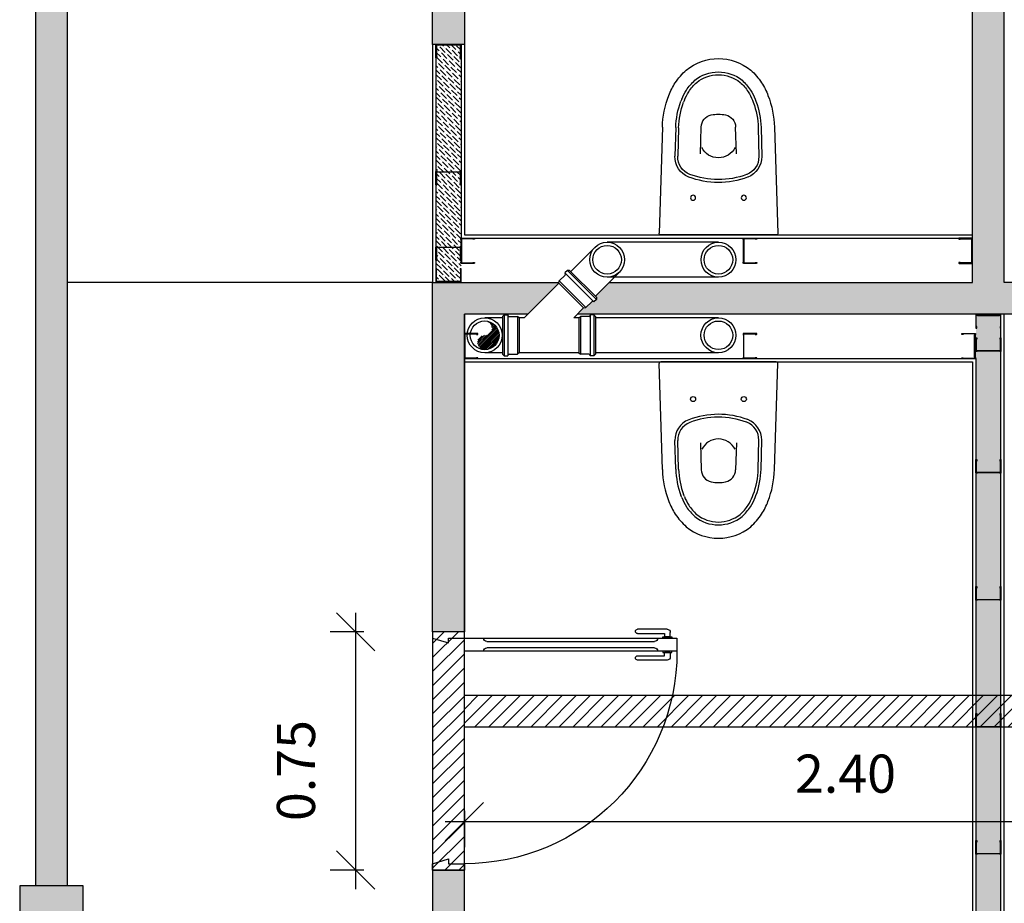
# Model space of a CAD drawing. Extents: x -77 to 146, y -177 to -59.
# Drawn here: x 91 to 94, y -116 to -113 of the extents above; entities that cross this region are included whole.
import ezdxf

# ---------------------------------------------------------------- set-up
doc = ezdxf.new("R2010")
doc.units = 0
doc.header["$MEASUREMENT"] = 0
doc.linetypes.add('CONTINUA', pattern=[0])
doc.layers.get('0').update_dxf_attribs({"linetype": 'CONTINUOUS'})
doc.layers.get('DEFPOINTS').update_dxf_attribs({"linetype": 'CONTINUOUS'})
for name, color, linetype in [('0-ESTRUCTURA', 5, 'CONTINUOUS'), ('0-MUROS', 3, 'CONTINUOUS'), ('0-SANITARIOS', 1, 'CONTINUOUS'), ('CARPINTERIA', 1, 'CONTINUOUS'), ('COTAS', 1, 'CONTINUOUS'), ('Lana de vidrio', 8, 'CONTINUOUS'), ('MUROS', 5, 'CONTINUOUS'), ('Relleno Muros', 9, 'CONTINUOUS')]:
    doc.layers.add(name, color=color, linetype=linetype)
doc.layers.add('Demolición', color=7, linetype='CONTINUOUS', true_color=0xffff05)
doc.styles.add('Arial', font='arial.ttf')
doc.dimstyles.new('ESCALA50', dxfattribs={"dimtxt": 0.12, "dimasz": 0.12, "dimexe": 0.08, "dimexo": 0.06, "dimgap": 0.09, "dimtad": 1, "dimzin": 0, "dimdsep": 46, "dimtxsty": 'Arial', "dimblk1": 'OBLIQUE', "dimblk2": 'OBLIQUE', "dimsah": 1, "dimcen": 0.09, "dimdle": 0.06, "dimclrd": 256, "dimclre": 256, "dimadec": 0, "dimazin": 0, "dimtfac": 0.833333, "dimtix": 1, "dimtofl": 0, "dimtmove": 2, "dimatfit": 3, "dimfxl": 0.08, "dimfxlon": 1, "dimtolj": 1, "dimtzin": 0, "dimarcsym": 0})

# ---------------------------------------------------------------- blocks, each defined once
blk = doc.blocks.new('puerta075')
for p, q in [((96.6608, -4.8278), (96.6202, -4.8278)), ((96.6202, -4.8278), (96.6202, -4.8887)), ((96.6608, -4.8887), (96.6608, -4.8278)), ((96.5919, -4.859), (96.5919, -4.9517)), ((96.6162, -4.8489), (96.602, -4.8489)), ((96.6162, -4.8728), (96.6162, -4.8437)), ((96.6162, -4.8437), (96.6202, -4.8437)), ((96.6162, -4.8489), (96.6162, -4.8676)), ((96.6202, -4.8437), (96.6202, -4.8728)), ((96.6648, -4.8437), (96.6608, -4.8437)), ((96.6608, -4.8437), (96.6608, -4.8728)), ((96.6648, -4.8728), (96.6648, -4.8437)), ((96.6648, -4.8489), (96.679, -4.8489)), ((96.6648, -4.8489), (96.6648, -4.8676)), ((96.6891, -4.859), (96.6891, -4.9517)), ((96.6054, -4.9517), (96.6054, -4.8676)), ((96.6054, -4.8676), (96.6162, -4.8676)), ((96.6202, -4.8728), (96.6162, -4.8728)), ((96.6202, -4.8887), (96.6202, -4.8887)), ((96.6202, -4.8887), (96.6202, -5.4365)), ((96.6608, -4.8728), (96.6648, -4.8728)), ((96.6608, -5.4365), (96.6608, -4.8887)), ((96.6608, -4.8887), (96.6608, -4.8887)), ((96.6756, -4.8676), (96.6648, -4.8676)), ((96.6756, -4.9517), (96.6756, -4.8676)), ((96.6304, -4.8988), (96.6304, -5.4263)), ((96.6506, -5.4263), (96.6506, -4.8988)), ((96.6202, -5.4365), (96.6202, -5.4973)), ((96.6202, -5.4365), (96.6202, -5.4365)), ((96.6608, -5.4365), (96.6608, -5.4365)), ((96.6608, -5.4973), (96.6608, -5.4365)), ((96.6202, -5.4973), (96.6608, -5.4973))]:
    blk.add_line(p, q)
for points in [[(95.9308, -5.5973), (95.9507, -5.5973), (95.9657, -5.5473), (95.9657, -5.5473), (95.9507, -5.5473), (95.9507, -5.4973), (95.9308, -5.4973)], [(96.6808, -5.5973), (96.6608, -5.5973), (96.6458, -5.5473), (96.6458, -5.5473), (96.6608, -5.5473), (96.6608, -5.4973), (96.6808, -5.4973)]]:
    blk.add_lwpolyline(points)
for centre, radius, start, end in [((96.6202, -5.4973), 0.6695, 90, 180), ((96.602, -4.859), 0.0101, 90, 180), ((96.679, -4.859), 0.0101, 0, 90), ((96.6202, -4.8988), 0.0101, 0, 90), ((96.6608, -4.8988), 0.0101, 90, 180), ((96.5986, -4.9517), 0.00674, 180, 0), ((96.6823, -4.9517), 0.00674, 180, 0), ((96.6202, -5.4263), 0.0101, 270, 360), ((96.6608, -5.4263), 0.0101, 180, 270)]:
    blk.add_arc(centre, radius, start, end)
blk = doc.blocks.new('marina')
at = {"layer": '0-SANITARIOS'}
for p, q in [((86.7668, -107.3655), (86.7668, -107.7292)), ((87.1058, -107.3709), (86.772, -107.3605)), ((87.1045, -107.4129), (87.0134, -107.4112)), ((87.1043, -107.4219), (87.0133, -107.4202)), ((87.1907, -107.4401), (87.1844, -107.4378)), ((87.1938, -107.4317), (87.1876, -107.4294)), ((87.0217, -107.4909), (87.1064, -107.4932)), ((87.0217, -107.6039), (87.1064, -107.6015)), ((87.1907, -107.6546), (87.1844, -107.657)), ((87.1042, -107.6728), (87.0144, -107.6756)), ((87.1045, -107.6818), (87.0147, -107.6846)), ((87.1938, -107.663), (87.1876, -107.6654)), ((87.1058, -107.7238), (86.772, -107.7342))]:
    blk.add_line(p, q, dxfattribs=at)
for centre in [(86.8838, -107.4674), (86.8838, -107.6274)]:
    blk.add_circle(centre, 0.008, dxfattribs=at)
for centre, radius, start, end in [((86.7718, -107.3655), 0.005, 88.2152, 180), ((87.0964, -107.672), 0.3012, 68.6939, 88.2152), ((87.0122, -107.4792), 0.068, 88.9312, 159.484), ((87.0964, -107.672), 0.2592, 69.4053, 88.2152), ((87.1429, -107.5673), 0.1868, 56.5615, 70.3084), ((87.1331, -107.5825), 0.2049, 41.8174, 56.6271), ((87.0122, -107.4792), 0.059, 88.9312, 159.484), ((87.0964, -107.672), 0.2502, 69.4053, 88.2152), ((87.1429, -107.5673), 0.1358, 56.5615, 69.4053), ((87.1429, -107.5673), 0.1448, 56.5615, 69.4053), ((87.1608, -107.5474), 0.1611, 320.9429, 39.0571), ((87.1943, -107.5474), 0.2625, 159.484, 200.8687), ((87.1943, -107.5474), 0.2535, 159.484, 200.8687), ((87.1331, -107.5825), 0.1539, 42.2856, 56.6271), ((87.1331, -107.5825), 0.1629, 42.1797, 56.6271), ((87.1608, -107.5474), 0.1191, 0, 38.5791), ((87.0685, -107.5474), 0.059, 116.8368, 243.1632), ((87.1053, -107.5332), 0.04, 12.2055, 88.4263), ((87.1608, -107.5474), 0.1101, 0, 38.4327), ((87.0397, -107.5474), 0.1071, 347.7945, 12.2055), ((87.1608, -107.5474), 0.1101, 321.5673, 0), ((87.1608, -107.5474), 0.1191, 321.4209, 0), ((87.1053, -107.5616), 0.04, 271.5737, 347.7945), ((87.1331, -107.5122), 0.1539, 303.3729, 317.7144), ((87.1331, -107.5122), 0.1629, 303.3729, 317.8203), ((87.0126, -107.6167), 0.068, 200.8687, 271.7848), ((87.0126, -107.6167), 0.059, 200.8687, 271.7848), ((87.0964, -107.4228), 0.2502, 271.7848, 290.5947), ((87.1429, -107.5275), 0.1358, 290.5947, 303.4385), ((87.1429, -107.5275), 0.1448, 290.5947, 303.4385), ((87.1331, -107.5122), 0.2049, 303.3729, 318.1826), ((87.0964, -107.4228), 0.2592, 271.7848, 290.5947), ((87.1429, -107.5275), 0.1868, 289.6916, 303.4385), ((87.0964, -107.4228), 0.3012, 271.7848, 291.3061), ((86.7718, -107.7292), 0.005, 180, 271.7848)]:
    blk.add_arc(centre, radius, start, end, dxfattribs=at)
blk = doc.blocks.new('_Oblique')
at = {"color": 0, "linetype": 'ByBlock', "lineweight": -2}
blk.add_line((-0.5, -0.5), (0.5, 0.5), dxfattribs=at)
blk = doc.blocks.new('*D36')
at = {"layer": 'COTAS', "lineweight": -2, "transparency": 16777216}
for p, q in [((92.5379, -115.3279), (92.5379, -115.4422)), ((94.9379, -115.3279), (94.9379, -115.4422)), ((94.9979, -115.3622), (92.4779, -115.3622))]:
    blk.add_line(p, q, dxfattribs=at)
at = {"layer": 'DEFPOINTS', "color": 0, "transparency": 16777216}
for p in [(92.5379, -115.2679), (94.9379, -115.2679), (92.5379, -115.3622)]:
    blk.add_point(p, dxfattribs=at)
at = {"layer": 'COTAS', "lineweight": -2, "transparency": 16777216, "xscale": 0.12, "yscale": 0.12, "zscale": 0.12}
for p, rotation in [((92.5379, -115.3622), 180.0000000000024), ((94.9379, -115.3622), 2.318145675417327e-12)]:
    blk.add_blockref('_Oblique', p, dxfattribs=dict(at, rotation=rotation))
at = {"layer": 'COTAS', "color": 0, "transparency": 16777216, "insert": (93.7379, -115.2109), "char_height": 0.12, "attachment_point": 5, "style": 'Arial'}
blk.add_mtext('\\A1;2.40', dxfattribs=at)
blk = doc.blocks.new('*D41')
at = {"layer": 'COTAS', "lineweight": -2, "transparency": 16777216}
for p, q in [((92.1959, -115.5744), (92.1959, -114.7044)), ((92.2219, -114.7644), (92.1159, -114.7644)), ((92.2219, -115.5144), (92.1159, -115.5144))]:
    blk.add_line(p, q, dxfattribs=at)
at = {"layer": 'DEFPOINTS', "color": 0, "transparency": 16777216}
for p in [(92.1959, -114.7644), (92.2819, -114.7644), (92.2819, -115.5144)]:
    blk.add_point(p, dxfattribs=at)
at = {"layer": 'COTAS', "lineweight": -2, "transparency": 16777216, "xscale": 0.12, "yscale": 0.12, "zscale": 0.12}
for p, rotation in [((92.1959, -114.7644), 90), ((92.1959, -115.5144), 270)]:
    blk.add_blockref('_Oblique', p, dxfattribs=dict(at, rotation=rotation))
at = {"layer": 'COTAS', "color": 0, "transparency": 16777216, "insert": (92.0078, -115.2011), "char_height": 0.12, "attachment_point": 5, "rotation": 90, "style": 'Arial'}
blk.add_mtext('\\A1;0.75', dxfattribs=at)

msp = doc.modelspace()

# ---------------------------------------------------------------- hatches: boundary and pattern name
h = msp.add_hatch()
h.set_pattern_fill('ANSI31', color=8, scale=0.001203, style=0)
h.set_pattern_definition([(45, (87.638023, -119.6420634), (-0.002701741, 0.002701741), [])])
h.paths.add_polyline_path([(92.602, -113.8306, 1), (92.602, -113.8757, 0.414214), (92.6471, -113.8306, 0.414214), (92.602, -113.7854, -1)])
at = {"layer": 'Demolición'}
h = msp.add_hatch(dxfattribs=at)
h.set_pattern_fill('ANSI31', color=256, scale=0.25)
h.set_pattern_definition([(45, (9.567557, -8.962545), (-0.022097087, 0.022097087), [])])
h.paths.add_polyline_path([(92.5379, -115.5144), (92.4379, -115.5144)], flags=17)
h.paths.add_polyline_path([(92.5379, -114.7644), (92.4379, -114.7644), (92.4379, -115.5144), (92.5379, -115.5144)])
h = msp.add_hatch(dxfattribs=at)
h.set_pattern_fill('ANSI31', color=256, scale=0.25)
h.set_pattern_definition([(45, (12.067593, -7.962545), (-0.022097087, 0.022097087), [])])
h.paths.add_polyline_path([(95.0379, -114.9641), (95.0379, -115.0644), (97.3579, -115.0644), (97.3579, -114.9641)])
h.paths.add_polyline_path([(94.9379, -115.0644), (94.9379, -114.9641), (92.5379, -114.9641), (92.5379, -115.0644)])
at = {"layer": 'Lana de vidrio', "linetype": 'CONTINUA', "ltscale": 0.05}
h = msp.add_hatch(dxfattribs=at)
h.set_pattern_fill('ANSI36', color=256, scale=0.08, angle=-90)
h.set_pattern_definition([(315, (7.75944, 88.620983), (0.0194454365, -0.00530330086), [0.025, -0.005, 0, -0.005])])
h.paths.add_polyline_path([(92.4484, -113.6644), (92.5275, -113.6644), (92.5275, -112.9144), (92.4484, -112.9144)])
h = msp.add_hatch(dxfattribs=at)
h.set_pattern_fill('ANSI36', color=256, scale=0.08)
h.paths.add_polyline_path([(94.1484, -113.7644), (94.2275, -113.7644), (94.2275, -116.2644), (94.1484, -116.2644)])
at = {"layer": 'Relleno Muros'}
h = msp.add_hatch(color=256, dxfattribs=at)
h.paths.add_polyline_path([(91.3379, -115.5644), (91.1379, -115.5644), (91.1379, -116.3644), (91.3379, -116.3644)])
h.paths.add_polyline_path([(91.2879, -110.3469), (91.1879, -110.3469), (91.1879, -115.5644), (91.2879, -115.5644)])
h.paths.add_polyline_path([(91.3379, -109.5469), (91.1379, -109.5469), (91.1379, -110.3469), (91.3379, -110.3469)])
h = msp.add_hatch(color=256, dxfattribs=at)
h.paths.add_polyline_path([(92.538, -112.9144), (92.538, -112.6644), (92.438, -112.6644), (92.4379, -112.9144), (92.538, -112.9144)])
edge = h.paths.add_edge_path()
edge.add_line((92.8934, -113.7644), (97.3579, -113.7644))
edge.add_line((97.3579, -113.7644), (97.3579, -115.5644))
edge.add_line((97.3579, -115.5644), (97.4579, -115.5644))
edge.add_line((97.4579, -115.5644), (97.4579, -113.6644))
edge.add_line((97.4579, -113.6644), (94.2379, -113.6644))
edge.add_line((94.2379, -113.6644), (94.2379, -111.0644))
edge.add_line((94.2379, -111.0644), (94.1379, -111.0644))
edge.add_line((94.1379, -111.0644), (94.1379, -113.6644))
edge.add_line((94.1379, -113.6644), (92.9934, -113.6644))
edge.add_line((92.9934, -113.6644), (92.9505, -113.7073))
edge.add_line((92.9505, -113.7073), (92.9538, -113.7106))
edge.add_line((92.9538, -113.7106), (92.9538, -113.7177))
edge.add_line((92.9538, -113.7177), (92.946, -113.7255))
edge.add_line((92.946, -113.7255), (92.9454, -113.7249))
edge.add_arc((92.9423, -113.728), 0.00437, 45, 135)
edge.add_line((92.9392, -113.7249), (92.9208, -113.7434))
edge.add_line((92.9208, -113.7434), (92.9134, -113.7444))
edge.add_line((92.9134, -113.7444), (92.8934, -113.7644))
for points in [[(92.8356, -113.6666), (92.8359, -113.6644), (92.438, -113.6644), (92.438, -114.7644), (92.5379, -114.7644), (92.5379, -113.7644), (92.7379, -113.7644)], [(92.5379, -115.5144), (92.438, -115.5144), (92.438, -116.2644), (92.2379, -116.2644), (92.2379, -116.3644), (92.7079, -116.3644), (92.7079, -116.2644), (92.5379, -116.2644)]]:
    msp.add_hatch(color=256, dxfattribs=at).paths.add_polyline_path(points)

# ---------------------------------------------------------------- linework, layer by layer
at = {"color": 8}
for p, q in [((92.8551, -113.6408), (92.8367, -113.6592)), ((92.8623, -113.6262), (92.8545, -113.634)), ((92.8545, -113.634), (92.8551, -113.6346)), ((92.8545, -113.634), (92.946, -113.7255)), ((92.8694, -113.6262), (92.8623, -113.6262)), ((92.8623, -113.6262), (92.9538, -113.7177)), ((92.8694, -113.6262), (92.9538, -113.7106)), ((92.8356, -113.6666), (92.8367, -113.6592)), ((92.8356, -113.6666), (92.9134, -113.7444)), ((92.8367, -113.6592), (92.9208, -113.7434)), ((92.8398, -113.6624), (92.9176, -113.7402)), ((92.9392, -113.7249), (92.9208, -113.7434)), ((92.946, -113.7255), (92.9454, -113.7249)), ((92.9538, -113.7177), (92.946, -113.7255)), ((92.9538, -113.7106), (92.9538, -113.7177)), ((92.6584, -113.7709), (92.6635, -113.7659)), ((92.6635, -113.7659), (92.6745, -113.7659)), ((92.6635, -113.7659), (92.6635, -113.8952)), ((92.6745, -113.7659), (92.6745, -113.7667)), ((92.6745, -113.7659), (92.6745, -113.8952)), ((92.9134, -113.7444), (92.9208, -113.7434)), ((92.9455, -113.7659), (92.9345, -113.7659)), ((92.9345, -113.7659), (92.9345, -113.7667)), ((92.9345, -113.7659), (92.9345, -113.8952)), ((92.9505, -113.7709), (92.9455, -113.7659)), ((92.9455, -113.7659), (92.9455, -113.8952)), ((92.6584, -113.7709), (92.6584, -113.8902)), ((92.6788, -113.7711), (92.7049, -113.7711)), ((92.7109, -113.7756), (92.7049, -113.7711)), ((92.7049, -113.7711), (92.7049, -113.89)), ((92.7109, -113.7756), (92.7109, -113.8856)), ((92.8981, -113.7756), (92.904, -113.7711)), ((92.8981, -113.7756), (92.8981, -113.8856)), ((92.9301, -113.7711), (92.904, -113.7711)), ((92.904, -113.7711), (92.904, -113.89)), ((92.9505, -113.7709), (92.9505, -113.8902)), ((92.6584, -113.8902), (92.6635, -113.8952)), ((92.6788, -113.89), (92.7049, -113.89)), ((92.7109, -113.8856), (92.7049, -113.89)), ((92.8981, -113.8856), (92.904, -113.89)), ((92.9301, -113.89), (92.904, -113.89)), ((92.9505, -113.8902), (92.9455, -113.8952)), ((92.6635, -113.8952), (92.6745, -113.8952)), ((92.6745, -113.8952), (92.6745, -113.8944)), ((92.9345, -113.8952), (92.9345, -113.8944)), ((92.9455, -113.8952), (92.9345, -113.8952))]:
    msp.add_line(p, q, dxfattribs=at)
for points in [[(93.338, -113.5376), (92.9872, -113.5376)], [(92.9486, -113.5537), (92.8727, -113.6295)], [(92.9505, -113.7073), (93.0264, -113.6314)], [(92.8356, -113.6666), (92.7267, -113.7756)], [(93.338, -113.6476), (92.9875, -113.6476)], [(92.8823, -113.7756), (92.9134, -113.7444)], [(92.6584, -113.7756), (92.6021, -113.7756)], [(92.7267, -113.7756), (92.7109, -113.7756)], [(92.8981, -113.7756), (92.8823, -113.7756)], [(93.3379, -113.7756), (92.9505, -113.7756)], [(92.6584, -113.8856), (92.6021, -113.8856)], [(92.8981, -113.8856), (92.7109, -113.8856)], [(93.3379, -113.8856), (92.9505, -113.8856)]]:
    msp.add_lwpolyline(points, dxfattribs=at)
for centre, radius in [((92.9875, -113.5926), 0.055), ((92.9875, -113.5926), 0.045), ((93.338, -113.5926), 0.055), ((93.338, -113.5926), 0.045), ((93.3379, -113.8306), 0.055), ((93.3379, -113.8306), 0.045)]:
    msp.add_circle(centre, radius, dxfattribs=at)
at = {"color": 1}
msp.add_circle((92.6021, -113.8306), 0.055, dxfattribs=at)
at = {"color": 8}
for centre, start, end in [((92.852, -113.6377), 315, 45), ((92.9423, -113.728), 45, 135), ((92.6788, -113.7667), 180, 270), ((92.9301, -113.7667), 270, 360), ((92.6788, -113.8944), 90, 180), ((92.9301, -113.8944), 360, 90)]:
    msp.add_arc(centre, 0.00437, start, end, dxfattribs=at)
msp.add_ellipse((92.602, -113.8306), major_axis=(0.0453, 0), ratio=0.999997, dxfattribs=at)
at = {"layer": '0-ESTRUCTURA'}
msp.add_lwpolyline([(91.1379, -115.5644), (91.1379, -116.3644), (91.3379, -116.3644), (91.3379, -115.5644)], close=True, dxfattribs=at)
at = {"layer": '0-MUROS'}
for p, q in [((91.1879, -110.3469), (91.1879, -115.5644)), ((91.2879, -110.3469), (91.2879, -115.5644)), ((94.2379, -113.6644), (94.2379, -111.0744)), ((94.1379, -113.6644), (94.1379, -111.1644)), ((97.3579, -113.6644), (94.2379, -113.6644)), ((92.5379, -114.7644), (92.5379, -113.7644)), ((92.7379, -113.7644), (92.5379, -113.7644)), ((94.1379, -113.7644), (92.8934, -113.7644)), ((97.3079, -113.7644), (94.1379, -113.7644))]:
    msp.add_line(p, q, dxfattribs=at)
for points in [[(92.438, -112.9144), (92.4379, -112.6644), (92.5379, -112.6644), (92.5379, -112.9144)], [(92.538, -112.9144), (92.438, -112.9144)], [(92.438, -114.7644), (92.438, -113.6644)], [(92.438, -113.6644), (92.8359, -113.6644)], [(92.9934, -113.6644), (94.1379, -113.6644)], [(92.5379, -113.7644), (92.5379, -114.7644), (92.438, -114.7644)]]:
    msp.add_lwpolyline(points, dxfattribs=at)
msp.add_lwpolyline([(92.5379, -115.5144), (92.438, -115.5144), (92.438, -116.2644), (92.2379, -116.2644), (92.2379, -116.3644), (92.7079, -116.3644), (92.7079, -116.2644), (92.5379, -116.2644)], close=True, dxfattribs=at)
at = {"layer": 'CARPINTERIA'}
msp.add_lwpolyline([(92.438, -113.6644), (91.2879, -113.6644)], dxfattribs=at)
at = {"layer": 'Demolición', "color": 1}
msp.add_lwpolyline([(92.5379, -114.7644), (92.4379, -114.7644), (92.4379, -115.5144), (92.5379, -115.5144)], close=True, dxfattribs=at)
msp.add_lwpolyline([(94.9379, -115.0644), (92.5379, -115.0644), (92.5379, -114.9641), (94.9379, -114.9641)], dxfattribs=at)
at = {"layer": 'MUROS', "color": 1, "linetype": 'CONTINUA', "ltscale": 0.05}
for points in [[(92.4379, -112.9144), (92.438, -113.6644)], [(92.4484, -112.9144), (92.4484, -113.6644)], [(92.5275, -112.9144), (92.5275, -113.5248), (94.1379, -113.5248)], [(92.538, -112.9144), (92.538, -113.5144), (94.1379, -113.5144)], [(92.538, -113.5144), (94.1379, -113.5144)], [(94.2275, -116.2644), (94.2275, -113.7644)], [(94.2379, -116.2644), (94.2379, -113.7644)], [(92.538, -113.904), (94.1484, -113.904), (94.1484, -116.2644)], [(92.538, -113.9144), (94.1379, -113.9144)], [(92.538, -113.9144), (94.1379, -113.9144), (94.1379, -116.2644)]]:
    msp.add_lwpolyline(points, dxfattribs=at)
at = {"layer": 'MUROS', "color": 1}
for points in [[(92.4903, -112.9168), (92.4533, -112.9168), (92.4533, -112.9168, -0.131089), (92.4527, -112.9166), (92.4527, -112.9166), (92.4522, -112.9161, 0.198912), (92.4515, -112.9158), (92.4499, -112.9158, 0.414214), (92.4498, -112.9159), (92.4498, -112.9557), (92.4498, -112.9557, 0.414214), (92.4499, -112.9558), (92.4499, -112.9558), (92.4499, -112.9558), (92.4499, -112.9558, 0.414214), (92.4499, -112.9557), (92.4499, -112.9557), (92.4499, -112.9525), (92.4513, -112.9525), (92.4513, -112.9563, -0.414214), (92.4504, -112.9573), (92.4504, -112.9573), (92.4504, -112.9573), (92.4493, -112.9572), (92.4493, -112.9572, -0.414214), (92.4484, -112.9563), (92.4484, -112.9563), (92.4484, -112.9154, -0.414214), (92.4493, -112.9144), (92.4493, -112.9144), (92.4515, -112.9144, -0.167695), (92.4532, -112.9151, 0.184176), (92.4539, -112.9154), (92.4539, -112.9154), (92.4903, -112.9154), (92.522, -112.9154), (92.522, -112.9154, 0.184176), (92.5227, -112.9151, -0.167695), (92.5244, -112.9144), (92.5266, -112.9144), (92.5266, -112.9144, -0.414214), (92.5275, -112.9154), (92.5275, -112.9563), (92.5275, -112.9563, -0.414214), (92.5266, -112.9572), (92.5266, -112.9572), (92.5255, -112.9573), (92.5255, -112.9573), (92.5255, -112.9573, -0.414214), (92.5246, -112.9563), (92.5246, -112.9525), (92.526, -112.9525), (92.526, -112.9557), (92.526, -112.9557, 0.414214), (92.526, -112.9558), (92.526, -112.9558), (92.526, -112.9558), (92.526, -112.9558, 0.414214), (92.5261, -112.9557), (92.5261, -112.9557), (92.5261, -112.9159, 0.414214), (92.526, -112.9158), (92.5244, -112.9158, 0.198912), (92.5237, -112.9161), (92.5232, -112.9166), (92.5232, -112.9166, -0.131089), (92.5226, -112.9168), (92.5226, -112.9168), (92.4903, -112.9168)], [(92.4903, -113.3168), (92.4533, -113.3168), (92.4533, -113.3168, -0.131089), (92.4527, -113.3166), (92.4527, -113.3166), (92.4522, -113.3161, 0.198912), (92.4515, -113.3158), (92.4499, -113.3158, 0.414214), (92.4498, -113.3159), (92.4498, -113.3557), (92.4498, -113.3557, 0.414214), (92.4499, -113.3558), (92.4499, -113.3558), (92.4499, -113.3558), (92.4499, -113.3558, 0.414214), (92.4499, -113.3557), (92.4499, -113.3557), (92.4499, -113.3525), (92.4513, -113.3525), (92.4513, -113.3563, -0.414214), (92.4504, -113.3573), (92.4504, -113.3573), (92.4504, -113.3573), (92.4493, -113.3572), (92.4493, -113.3572, -0.414214), (92.4484, -113.3563), (92.4484, -113.3563), (92.4484, -113.3154, -0.414214), (92.4493, -113.3144), (92.4493, -113.3144), (92.4515, -113.3144, -0.167695), (92.4532, -113.3151, 0.184176), (92.4539, -113.3154), (92.4539, -113.3154), (92.4903, -113.3154), (92.522, -113.3154), (92.522, -113.3154, 0.184176), (92.5227, -113.3151, -0.167695), (92.5244, -113.3144), (92.5266, -113.3144), (92.5266, -113.3144, -0.414214), (92.5275, -113.3154), (92.5275, -113.3563), (92.5275, -113.3563, -0.414214), (92.5266, -113.3572), (92.5266, -113.3572), (92.5255, -113.3573), (92.5255, -113.3573), (92.5255, -113.3573, -0.414214), (92.5246, -113.3563), (92.5246, -113.3525), (92.526, -113.3525), (92.526, -113.3557), (92.526, -113.3557, 0.414214), (92.526, -113.3558), (92.526, -113.3558), (92.526, -113.3558), (92.526, -113.3558, 0.414214), (92.5261, -113.3557), (92.5261, -113.3557), (92.5261, -113.3159, 0.414214), (92.526, -113.3158), (92.5244, -113.3158, 0.198912), (92.5237, -113.3161), (92.5232, -113.3166), (92.5232, -113.3166, -0.131089), (92.5226, -113.3168), (92.5226, -113.3168), (92.4903, -113.3168)], [(92.4903, -113.5545), (92.4533, -113.5545), (92.4533, -113.5545, -0.131089), (92.4527, -113.5543), (92.4527, -113.5543), (92.4522, -113.5538, 0.198912), (92.4515, -113.5535), (92.4499, -113.5535, 0.414214), (92.4498, -113.5536), (92.4498, -113.5934), (92.4498, -113.5934, 0.414214), (92.4499, -113.5934), (92.4499, -113.5934), (92.4499, -113.5934), (92.4499, -113.5934, 0.414214), (92.4499, -113.5934), (92.4499, -113.5934), (92.4499, -113.5901), (92.4513, -113.5901), (92.4513, -113.594, -0.414214), (92.4504, -113.5949), (92.4504, -113.5949), (92.4504, -113.5949), (92.4493, -113.5949), (92.4493, -113.5949, -0.414214), (92.4484, -113.594), (92.4484, -113.594), (92.4484, -113.553, -0.414214), (92.4493, -113.5521), (92.4493, -113.5521), (92.4515, -113.5521, -0.167695), (92.4532, -113.5528, 0.184176), (92.4539, -113.553), (92.4539, -113.553), (92.4903, -113.553), (92.522, -113.553), (92.522, -113.553, 0.184176), (92.5227, -113.5528, -0.167695), (92.5244, -113.5521), (92.5266, -113.5521), (92.5266, -113.5521, -0.414214), (92.5275, -113.553), (92.5275, -113.594), (92.5275, -113.594, -0.414214), (92.5266, -113.5949), (92.5266, -113.5949), (92.5255, -113.5949), (92.5255, -113.5949), (92.5255, -113.5949, -0.414214), (92.5246, -113.594), (92.5246, -113.5901), (92.526, -113.5901), (92.526, -113.5934), (92.526, -113.5934, 0.414214), (92.526, -113.5934), (92.526, -113.5934), (92.526, -113.5934), (92.526, -113.5934, 0.414214), (92.5261, -113.5934), (92.5261, -113.5934), (92.5261, -113.5536, 0.414214), (92.526, -113.5535), (92.5244, -113.5535, 0.198912), (92.5237, -113.5538), (92.5232, -113.5543), (92.5232, -113.5543, -0.131089), (92.5226, -113.5545), (92.5226, -113.5545), (92.4903, -113.5545)], [(92.5294, -113.5621), (92.5294, -113.5991), (92.5294, -113.5991, -0.131089), (92.5292, -113.5996), (92.5292, -113.5996), (92.5287, -113.6002, 0.198912), (92.5284, -113.6008), (92.5284, -113.6024, 0.414214), (92.5285, -113.6025), (92.5683, -113.6025), (92.5683, -113.6025, 0.414214), (92.5683, -113.6025), (92.5683, -113.6025), (92.5683, -113.6025), (92.5683, -113.6025, 0.414214), (92.5683, -113.6025), (92.5683, -113.6025), (92.565, -113.6025), (92.565, -113.601), (92.5689, -113.601, -0.414214), (92.5698, -113.602), (92.5698, -113.602), (92.5698, -113.602), (92.5698, -113.603), (92.5698, -113.603, -0.414214), (92.5689, -113.604), (92.5689, -113.604), (92.5279, -113.604, -0.414214), (92.527, -113.603), (92.527, -113.603), (92.527, -113.6008, -0.167695), (92.5277, -113.5991, 0.184176), (92.5279, -113.5985), (92.5279, -113.5985), (92.5279, -113.5621), (92.5279, -113.5303), (92.5279, -113.5303, 0.184176), (92.5277, -113.5297, -0.167695), (92.527, -113.528), (92.527, -113.5258), (92.527, -113.5258, -0.414214), (92.5279, -113.5248), (92.5689, -113.5248), (92.5689, -113.5248, -0.414214), (92.5698, -113.5258), (92.5698, -113.5258), (92.5698, -113.5268), (92.5698, -113.5268), (92.5698, -113.5268, -0.414214), (92.5689, -113.5278), (92.565, -113.5278), (92.565, -113.5263), (92.5683, -113.5263), (92.5683, -113.5263, 0.414214), (92.5683, -113.5263), (92.5683, -113.5263), (92.5683, -113.5263), (92.5683, -113.5263, 0.414214), (92.5683, -113.5263), (92.5683, -113.5263), (92.5285, -113.5263, 0.414214), (92.5284, -113.5264), (92.5284, -113.528, 0.198912), (92.5287, -113.5287), (92.5292, -113.5292), (92.5292, -113.5292, -0.131089), (92.5294, -113.5297), (92.5294, -113.5297), (92.5294, -113.5621)], [(93.4182, -113.5621), (93.4182, -113.5991), (93.4182, -113.5991, -0.131089), (93.418, -113.5996), (93.418, -113.5996), (93.4175, -113.6002, 0.198912), (93.4173, -113.6008), (93.4173, -113.6024, 0.414214), (93.4174, -113.6025), (93.4571, -113.6025), (93.4571, -113.6025, 0.414214), (93.4572, -113.6025), (93.4572, -113.6025), (93.4572, -113.6025), (93.4572, -113.6025, 0.414214), (93.4571, -113.6025), (93.4571, -113.6025), (93.4539, -113.6025), (93.4539, -113.601), (93.4577, -113.601, -0.414214), (93.4587, -113.602), (93.4587, -113.602), (93.4587, -113.602), (93.4587, -113.603), (93.4587, -113.603, -0.414214), (93.4577, -113.604), (93.4577, -113.604), (93.4168, -113.604, -0.414214), (93.4158, -113.603), (93.4158, -113.603), (93.4158, -113.6008, -0.167695), (93.4165, -113.5991, 0.184176), (93.4168, -113.5985), (93.4168, -113.5985), (93.4168, -113.5621), (93.4168, -113.5303), (93.4168, -113.5303, 0.184176), (93.4165, -113.5297, -0.167695), (93.4158, -113.528), (93.4158, -113.5258), (93.4158, -113.5258, -0.414214), (93.4168, -113.5248), (93.4577, -113.5248), (93.4577, -113.5248, -0.414214), (93.4587, -113.5258), (93.4587, -113.5258), (93.4587, -113.5268), (93.4587, -113.5268), (93.4587, -113.5268, -0.414214), (93.4577, -113.5278), (93.4539, -113.5278), (93.4539, -113.5263), (93.4571, -113.5263), (93.4571, -113.5263, 0.414214), (93.4572, -113.5263), (93.4572, -113.5263), (93.4572, -113.5263), (93.4572, -113.5263, 0.414214), (93.4571, -113.5263), (93.4571, -113.5263), (93.4174, -113.5263, 0.414214), (93.4173, -113.5264), (93.4173, -113.528, 0.198912), (93.4175, -113.5287), (93.418, -113.5292), (93.418, -113.5292, -0.131089), (93.4182, -113.5297), (93.4182, -113.5297), (93.4182, -113.5621)], [(94.1348, -113.5621), (94.1348, -113.5991), (94.1348, -113.5991, 0.131089), (94.135, -113.5996), (94.135, -113.5996), (94.1355, -113.6002, -0.198912), (94.1358, -113.6008), (94.1358, -113.6024, -0.414214), (94.1357, -113.6025), (94.0959, -113.6025), (94.0959, -113.6025, -0.414214), (94.0958, -113.6025), (94.0958, -113.6025), (94.0958, -113.6025), (94.0958, -113.6025, -0.414214), (94.0959, -113.6025), (94.0959, -113.6025), (94.0992, -113.6025), (94.0992, -113.601), (94.0953, -113.601, 0.414214), (94.0944, -113.602), (94.0944, -113.602), (94.0944, -113.602), (94.0944, -113.603), (94.0944, -113.603, 0.414214), (94.0953, -113.604), (94.0953, -113.604), (94.1362, -113.604, 0.414214), (94.1372, -113.603), (94.1372, -113.603), (94.1372, -113.6008, 0.167695), (94.1365, -113.5991, -0.184176), (94.1362, -113.5985), (94.1362, -113.5985), (94.1362, -113.5621), (94.1362, -113.5303), (94.1362, -113.5303, -0.184176), (94.1365, -113.5297, 0.167695), (94.1372, -113.528), (94.1372, -113.5258), (94.1372, -113.5258, 0.414214), (94.1362, -113.5248), (94.0953, -113.5248), (94.0953, -113.5248, 0.414214), (94.0944, -113.5258), (94.0944, -113.5258), (94.0944, -113.5268), (94.0944, -113.5268), (94.0944, -113.5268, 0.414214), (94.0953, -113.5278), (94.0992, -113.5278), (94.0992, -113.5263), (94.0959, -113.5263), (94.0959, -113.5263, -0.414214), (94.0958, -113.5263), (94.0958, -113.5263), (94.0958, -113.5263), (94.0958, -113.5263, -0.414214), (94.0959, -113.5263), (94.0959, -113.5263), (94.1357, -113.5263, -0.414214), (94.1358, -113.5264), (94.1358, -113.528, -0.198912), (94.1355, -113.5287), (94.135, -113.5292), (94.135, -113.5292, 0.131089), (94.1348, -113.5297), (94.1348, -113.5297), (94.1348, -113.5621)], [(92.4903, -113.6614), (92.4533, -113.6614), (92.4533, -113.6614, 0.131089), (92.4527, -113.6616), (92.4527, -113.6616), (92.4522, -113.6621, -0.198912), (92.4515, -113.6624), (92.4499, -113.6624, -0.414214), (92.4498, -113.6623), (92.4498, -113.6225), (92.4498, -113.6225, -0.414214), (92.4499, -113.6225), (92.4499, -113.6225), (92.4499, -113.6225), (92.4499, -113.6225, -0.414214), (92.4499, -113.6225), (92.4499, -113.6225), (92.4499, -113.6258), (92.4513, -113.6258), (92.4513, -113.622, 0.414214), (92.4504, -113.621), (92.4504, -113.621), (92.4504, -113.621), (92.4493, -113.621), (92.4493, -113.621, 0.414214), (92.4484, -113.622), (92.4484, -113.622), (92.4484, -113.6629, 0.414214), (92.4493, -113.6638), (92.4493, -113.6638), (92.4515, -113.6638, 0.167695), (92.4532, -113.6631, -0.184176), (92.4539, -113.6629), (92.4539, -113.6629), (92.4903, -113.6629), (92.522, -113.6629), (92.522, -113.6629, -0.184176), (92.5227, -113.6631, 0.167695), (92.5244, -113.6638), (92.5266, -113.6638), (92.5266, -113.6638, 0.414214), (92.5275, -113.6629), (92.5275, -113.622), (92.5275, -113.622, 0.414214), (92.5266, -113.621), (92.5266, -113.621), (92.5255, -113.621), (92.5255, -113.621), (92.5255, -113.621, 0.414214), (92.5246, -113.622), (92.5246, -113.6258), (92.526, -113.6258), (92.526, -113.6225), (92.526, -113.6225, -0.414214), (92.526, -113.6225), (92.526, -113.6225), (92.526, -113.6225), (92.526, -113.6225, -0.414214), (92.5261, -113.6225), (92.5261, -113.6225), (92.5261, -113.6623, -0.414214), (92.526, -113.6624), (92.5244, -113.6624, -0.198912), (92.5237, -113.6621), (92.5232, -113.6616), (92.5232, -113.6616, 0.131089), (92.5226, -113.6614), (92.5226, -113.6614), (92.4903, -113.6614)], [(94.1856, -113.7677), (94.2226, -113.7677), (94.2226, -113.7677, 0.131089), (94.2232, -113.7675), (94.2232, -113.7675), (94.2237, -113.767, -0.198912), (94.2244, -113.7667), (94.226, -113.7667, -0.414214), (94.2261, -113.7668), (94.2261, -113.8066), (94.2261, -113.8066, -0.414214), (94.226, -113.8067), (94.226, -113.8067), (94.226, -113.8067), (94.226, -113.8067, -0.414214), (94.226, -113.8066), (94.226, -113.8066), (94.226, -113.8033), (94.2246, -113.8033), (94.2246, -113.8072, 0.414214), (94.2255, -113.8081), (94.2255, -113.8081), (94.2255, -113.8081), (94.2265, -113.8081), (94.2265, -113.8081, 0.414214), (94.2275, -113.8072), (94.2275, -113.8072), (94.2275, -113.7663, 0.414214), (94.2265, -113.7653), (94.2265, -113.7653), (94.2244, -113.7653, 0.167695), (94.2226, -113.766, -0.184176), (94.222, -113.7663), (94.222, -113.7663), (94.1856, -113.7663), (94.1539, -113.7663), (94.1539, -113.7663, -0.184176), (94.1532, -113.766, 0.167695), (94.1515, -113.7653), (94.1493, -113.7653), (94.1493, -113.7653, 0.414214), (94.1484, -113.7663), (94.1484, -113.8072), (94.1484, -113.8072, 0.414214), (94.1493, -113.8081), (94.1493, -113.8081), (94.1504, -113.8081), (94.1504, -113.8081), (94.1504, -113.8081, 0.414214), (94.1513, -113.8072), (94.1513, -113.8033), (94.1499, -113.8033), (94.1499, -113.8066), (94.1499, -113.8066, -0.414214), (94.1498, -113.8067), (94.1498, -113.8067), (94.1498, -113.8067), (94.1498, -113.8067, -0.414214), (94.1498, -113.8066), (94.1498, -113.8066), (94.1498, -113.7668, -0.414214), (94.1499, -113.7667), (94.1515, -113.7667, -0.198912), (94.1522, -113.767), (94.1527, -113.7675), (94.1527, -113.7675, 0.131089), (94.1533, -113.7677), (94.1533, -113.7677), (94.1856, -113.7677)], [(92.5404, -113.8668), (92.5404, -113.8297), (92.5404, -113.8297, 0.131089), (92.5402, -113.8292), (92.5402, -113.8292), (92.5397, -113.8287, -0.198912), (92.5394, -113.828), (92.5394, -113.8264, -0.414214), (92.5395, -113.8263), (92.5793, -113.8263), (92.5793, -113.8263, -0.414214), (92.5793, -113.8263), (92.5793, -113.8263), (92.5793, -113.8263), (92.5793, -113.8263, -0.414214), (92.5793, -113.8263), (92.5793, -113.8263), (92.576, -113.8263), (92.576, -113.8278), (92.5798, -113.8278, 0.414214), (92.5808, -113.8268), (92.5808, -113.8268), (92.5808, -113.8268), (92.5808, -113.8258), (92.5808, -113.8258, 0.414214), (92.5798, -113.8248), (92.5798, -113.8248), (92.5389, -113.8248, 0.414214), (92.538, -113.8258), (92.538, -113.8258), (92.538, -113.828, 0.167695), (92.5387, -113.8297, -0.184176), (92.5389, -113.8303), (92.5389, -113.8303), (92.5389, -113.8668), (92.5389, -113.8985), (92.5389, -113.8985, -0.184176), (92.5387, -113.8991, 0.167695), (92.538, -113.9008), (92.538, -113.903), (92.538, -113.903, 0.414214), (92.5389, -113.904), (92.5798, -113.904), (92.5798, -113.904, 0.414214), (92.5808, -113.903), (92.5808, -113.903), (92.5808, -113.902), (92.5808, -113.902), (92.5808, -113.902, 0.414214), (92.5798, -113.901), (92.576, -113.901), (92.576, -113.9025), (92.5793, -113.9025), (92.5793, -113.9025, -0.414214), (92.5793, -113.9025), (92.5793, -113.9025), (92.5793, -113.9025), (92.5793, -113.9025, -0.414214), (92.5793, -113.9025), (92.5793, -113.9025), (92.5395, -113.9025, -0.414214), (92.5394, -113.9024), (92.5394, -113.9008, -0.198912), (92.5397, -113.9002), (92.5402, -113.8996), (92.5402, -113.8996, 0.131089), (92.5404, -113.8991), (92.5404, -113.8991), (92.5404, -113.8668)], [(93.4182, -113.8668), (93.4182, -113.8297), (93.4182, -113.8297, 0.131089), (93.418, -113.8292), (93.418, -113.8292), (93.4175, -113.8287, -0.198912), (93.4173, -113.828), (93.4173, -113.8264, -0.414214), (93.4174, -113.8263), (93.4571, -113.8263), (93.4571, -113.8263, -0.414214), (93.4572, -113.8263), (93.4572, -113.8263), (93.4572, -113.8263), (93.4572, -113.8263, -0.414214), (93.4571, -113.8263), (93.4571, -113.8263), (93.4539, -113.8263), (93.4539, -113.8278), (93.4577, -113.8278, 0.414214), (93.4587, -113.8268), (93.4587, -113.8268), (93.4587, -113.8268), (93.4587, -113.8258), (93.4587, -113.8258, 0.414214), (93.4577, -113.8248), (93.4577, -113.8248), (93.4168, -113.8248, 0.414214), (93.4158, -113.8258), (93.4158, -113.8258), (93.4158, -113.828, 0.167695), (93.4165, -113.8297, -0.184176), (93.4168, -113.8303), (93.4168, -113.8303), (93.4168, -113.8668), (93.4168, -113.8985), (93.4168, -113.8985, -0.184176), (93.4165, -113.8991, 0.167695), (93.4158, -113.9008), (93.4158, -113.903), (93.4158, -113.903, 0.414214), (93.4168, -113.904), (93.4577, -113.904), (93.4577, -113.904, 0.414214), (93.4587, -113.903), (93.4587, -113.903), (93.4587, -113.902), (93.4587, -113.902), (93.4587, -113.902, 0.414214), (93.4577, -113.901), (93.4539, -113.901), (93.4539, -113.9025), (93.4571, -113.9025), (93.4571, -113.9025, -0.414214), (93.4572, -113.9025), (93.4572, -113.9025), (93.4572, -113.9025), (93.4572, -113.9025, -0.414214), (93.4571, -113.9025), (93.4571, -113.9025), (93.4174, -113.9025, -0.414214), (93.4173, -113.9024), (93.4173, -113.9008, -0.198912), (93.4175, -113.9002), (93.418, -113.8996), (93.418, -113.8996, 0.131089), (93.4182, -113.8991), (93.4182, -113.8991), (93.4182, -113.8668)], [(94.1444, -113.8668), (94.1444, -113.8297), (94.1444, -113.8297, -0.131089), (94.1446, -113.8292), (94.1446, -113.8292), (94.1451, -113.8287, 0.198912), (94.1454, -113.828), (94.1454, -113.8264, 0.414214), (94.1453, -113.8263), (94.1055, -113.8263), (94.1055, -113.8263, 0.414214), (94.1054, -113.8263), (94.1054, -113.8263), (94.1054, -113.8263), (94.1054, -113.8263, 0.414214), (94.1055, -113.8263), (94.1055, -113.8263), (94.1088, -113.8263), (94.1088, -113.8278), (94.1049, -113.8278, -0.414214), (94.104, -113.8268), (94.104, -113.8268), (94.104, -113.8268), (94.104, -113.8258), (94.104, -113.8258, -0.414214), (94.1049, -113.8248), (94.1049, -113.8248), (94.1458, -113.8248, -0.414214), (94.1468, -113.8258), (94.1468, -113.8258), (94.1468, -113.828, -0.167695), (94.1461, -113.8297, 0.184176), (94.1458, -113.8303), (94.1458, -113.8303), (94.1458, -113.8668), (94.1458, -113.8985), (94.1458, -113.8985, 0.184176), (94.1461, -113.8991, -0.167695), (94.1468, -113.9008), (94.1468, -113.903), (94.1468, -113.903, -0.414214), (94.1458, -113.904), (94.1049, -113.904), (94.1049, -113.904, -0.414214), (94.104, -113.903), (94.104, -113.903), (94.104, -113.902), (94.104, -113.902), (94.104, -113.902, -0.414214), (94.1049, -113.901), (94.1088, -113.901), (94.1088, -113.9025), (94.1055, -113.9025), (94.1055, -113.9025, 0.414214), (94.1054, -113.9025), (94.1054, -113.9025), (94.1054, -113.9025), (94.1054, -113.9025, 0.414214), (94.1055, -113.9025), (94.1055, -113.9025), (94.1453, -113.9025, 0.414214), (94.1454, -113.9024), (94.1454, -113.9008, 0.198912), (94.1451, -113.9002), (94.1446, -113.8996), (94.1446, -113.8996, -0.131089), (94.1444, -113.8991), (94.1444, -113.8991), (94.1444, -113.8668)], [(94.1856, -113.8788), (94.2226, -113.8788), (94.2226, -113.8788, -0.131089), (94.2232, -113.8789), (94.2232, -113.8789), (94.2237, -113.8794, 0.198912), (94.2244, -113.8797), (94.226, -113.8797, 0.414214), (94.2261, -113.8796), (94.2261, -113.8399), (94.2261, -113.8399, 0.414214), (94.226, -113.8398), (94.226, -113.8398), (94.226, -113.8398), (94.226, -113.8398, 0.414214), (94.226, -113.8398), (94.226, -113.8398), (94.226, -113.8431), (94.2246, -113.8431), (94.2246, -113.8393, -0.414214), (94.2255, -113.8383), (94.2255, -113.8383), (94.2255, -113.8383), (94.2265, -113.8383), (94.2265, -113.8383, -0.414214), (94.2275, -113.8393), (94.2275, -113.8393), (94.2275, -113.8802, -0.414214), (94.2265, -113.8812), (94.2265, -113.8812), (94.2244, -113.8812, -0.167695), (94.2226, -113.8804, 0.184176), (94.222, -113.8802), (94.222, -113.8802), (94.1856, -113.8802), (94.1539, -113.8802), (94.1539, -113.8802, 0.184176), (94.1532, -113.8804, -0.167695), (94.1515, -113.8812), (94.1493, -113.8812), (94.1493, -113.8812, -0.414214), (94.1484, -113.8802), (94.1484, -113.8393), (94.1484, -113.8393, -0.414214), (94.1493, -113.8383), (94.1493, -113.8383), (94.1504, -113.8383), (94.1504, -113.8383), (94.1504, -113.8383, -0.414214), (94.1513, -113.8393), (94.1513, -113.8431), (94.1499, -113.8431), (94.1499, -113.8398), (94.1499, -113.8398, 0.414214), (94.1498, -113.8398), (94.1498, -113.8398), (94.1498, -113.8398), (94.1498, -113.8398, 0.414214), (94.1498, -113.8399), (94.1498, -113.8399), (94.1498, -113.8796, 0.414214), (94.1499, -113.8797), (94.1515, -113.8797, 0.198912), (94.1522, -113.8794), (94.1527, -113.8789), (94.1527, -113.8789, -0.131089), (94.1533, -113.8788), (94.1533, -113.8788), (94.1856, -113.8788)], [(94.1856, -114.262), (94.2226, -114.262), (94.2226, -114.262, -0.131089), (94.2232, -114.2622), (94.2232, -114.2622), (94.2237, -114.2627, 0.198912), (94.2244, -114.263), (94.226, -114.263, 0.414214), (94.2261, -114.2629), (94.2261, -114.2231), (94.2261, -114.2231, 0.414214), (94.226, -114.223), (94.226, -114.223), (94.226, -114.223), (94.226, -114.223, 0.414214), (94.226, -114.2231), (94.226, -114.2231), (94.226, -114.2264), (94.2246, -114.2264), (94.2246, -114.2225, -0.414214), (94.2255, -114.2216), (94.2255, -114.2216), (94.2255, -114.2216), (94.2265, -114.2216), (94.2265, -114.2216, -0.414214), (94.2275, -114.2225), (94.2275, -114.2225), (94.2275, -114.2634, -0.414214), (94.2265, -114.2644), (94.2265, -114.2644), (94.2244, -114.2644, -0.167695), (94.2226, -114.2637, 0.184176), (94.222, -114.2634), (94.222, -114.2634), (94.1856, -114.2634), (94.1539, -114.2634), (94.1539, -114.2634, 0.184176), (94.1532, -114.2637, -0.167695), (94.1515, -114.2644), (94.1493, -114.2644), (94.1493, -114.2644, -0.414214), (94.1484, -114.2634), (94.1484, -114.2225), (94.1484, -114.2225, -0.414214), (94.1493, -114.2216), (94.1493, -114.2216), (94.1504, -114.2216), (94.1504, -114.2216), (94.1504, -114.2216, -0.414214), (94.1513, -114.2225), (94.1513, -114.2264), (94.1499, -114.2264), (94.1499, -114.2231), (94.1499, -114.2231, 0.414214), (94.1498, -114.223), (94.1498, -114.223), (94.1498, -114.223), (94.1498, -114.223, 0.414214), (94.1498, -114.2231), (94.1498, -114.2231), (94.1498, -114.2629, 0.414214), (94.1499, -114.263), (94.1515, -114.263, 0.198912), (94.1522, -114.2627), (94.1527, -114.2622), (94.1527, -114.2622, -0.131089), (94.1533, -114.262), (94.1533, -114.262), (94.1856, -114.262)], [(94.1856, -114.662), (94.2226, -114.662), (94.2226, -114.662, -0.131089), (94.2232, -114.6622), (94.2232, -114.6622), (94.2237, -114.6627, 0.198912), (94.2244, -114.663), (94.226, -114.663, 0.414214), (94.2261, -114.6629), (94.2261, -114.6231), (94.2261, -114.6231, 0.414214), (94.226, -114.623), (94.226, -114.623), (94.226, -114.623), (94.226, -114.623, 0.414214), (94.226, -114.6231), (94.226, -114.6231), (94.226, -114.6264), (94.2246, -114.6264), (94.2246, -114.6225, -0.414214), (94.2255, -114.6216), (94.2255, -114.6216), (94.2255, -114.6216), (94.2265, -114.6216), (94.2265, -114.6216, -0.414214), (94.2275, -114.6225), (94.2275, -114.6225), (94.2275, -114.6634, -0.414214), (94.2265, -114.6644), (94.2265, -114.6644), (94.2244, -114.6644, -0.167695), (94.2226, -114.6637, 0.184176), (94.222, -114.6634), (94.222, -114.6634), (94.1856, -114.6634), (94.1539, -114.6634), (94.1539, -114.6634, 0.184176), (94.1532, -114.6637, -0.167695), (94.1515, -114.6644), (94.1493, -114.6644), (94.1493, -114.6644, -0.414214), (94.1484, -114.6634), (94.1484, -114.6225), (94.1484, -114.6225, -0.414214), (94.1493, -114.6216), (94.1493, -114.6216), (94.1504, -114.6216), (94.1504, -114.6216), (94.1504, -114.6216, -0.414214), (94.1513, -114.6225), (94.1513, -114.6264), (94.1499, -114.6264), (94.1499, -114.6231), (94.1499, -114.6231, 0.414214), (94.1498, -114.623), (94.1498, -114.623), (94.1498, -114.623), (94.1498, -114.623, 0.414214), (94.1498, -114.6231), (94.1498, -114.6231), (94.1498, -114.6629, 0.414214), (94.1499, -114.663), (94.1515, -114.663, 0.198912), (94.1522, -114.6627), (94.1527, -114.6622), (94.1527, -114.6622, -0.131089), (94.1533, -114.662), (94.1533, -114.662), (94.1856, -114.662)], [(94.1856, -115.062), (94.2226, -115.062), (94.2226, -115.062, -0.131089), (94.2232, -115.0622), (94.2232, -115.0622), (94.2237, -115.0627, 0.198912), (94.2244, -115.063), (94.226, -115.063, 0.414214), (94.2261, -115.0629), (94.2261, -115.0231), (94.2261, -115.0231, 0.414214), (94.226, -115.023), (94.226, -115.023), (94.226, -115.023), (94.226, -115.023, 0.414214), (94.226, -115.0231), (94.226, -115.0231), (94.226, -115.0264), (94.2246, -115.0264), (94.2246, -115.0225, -0.414214), (94.2255, -115.0216), (94.2255, -115.0216), (94.2255, -115.0216), (94.2265, -115.0216), (94.2265, -115.0216, -0.414214), (94.2275, -115.0225), (94.2275, -115.0225), (94.2275, -115.0634, -0.414214), (94.2265, -115.0644), (94.2265, -115.0644), (94.2244, -115.0644, -0.167695), (94.2226, -115.0637, 0.184176), (94.222, -115.0634), (94.222, -115.0634), (94.1856, -115.0634), (94.1539, -115.0634), (94.1539, -115.0634, 0.184176), (94.1532, -115.0637, -0.167695), (94.1515, -115.0644), (94.1493, -115.0644), (94.1493, -115.0644, -0.414214), (94.1484, -115.0634), (94.1484, -115.0225), (94.1484, -115.0225, -0.414214), (94.1493, -115.0216), (94.1493, -115.0216), (94.1504, -115.0216), (94.1504, -115.0216), (94.1504, -115.0216, -0.414214), (94.1513, -115.0225), (94.1513, -115.0264), (94.1499, -115.0264), (94.1499, -115.0231), (94.1499, -115.0231, 0.414214), (94.1498, -115.023), (94.1498, -115.023), (94.1498, -115.023), (94.1498, -115.023, 0.414214), (94.1498, -115.0231), (94.1498, -115.0231), (94.1498, -115.0629, 0.414214), (94.1499, -115.063), (94.1515, -115.063, 0.198912), (94.1522, -115.0627), (94.1527, -115.0622), (94.1527, -115.0622, -0.131089), (94.1533, -115.062), (94.1533, -115.062), (94.1856, -115.062)], [(94.1856, -115.462), (94.2226, -115.462), (94.2226, -115.462, -0.131089), (94.2232, -115.4622), (94.2232, -115.4622), (94.2237, -115.4627, 0.198912), (94.2244, -115.463), (94.226, -115.463, 0.414214), (94.2261, -115.4629), (94.2261, -115.4231), (94.2261, -115.4231, 0.414214), (94.226, -115.423), (94.226, -115.423), (94.226, -115.423), (94.226, -115.423, 0.414214), (94.226, -115.4231), (94.226, -115.4231), (94.226, -115.4264), (94.2246, -115.4264), (94.2246, -115.4225, -0.414214), (94.2255, -115.4216), (94.2255, -115.4216), (94.2255, -115.4216), (94.2265, -115.4216), (94.2265, -115.4216, -0.414214), (94.2275, -115.4225), (94.2275, -115.4225), (94.2275, -115.4634, -0.414214), (94.2265, -115.4644), (94.2265, -115.4644), (94.2244, -115.4644, -0.167695), (94.2226, -115.4637, 0.184176), (94.222, -115.4634), (94.222, -115.4634), (94.1856, -115.4634), (94.1539, -115.4634), (94.1539, -115.4634, 0.184176), (94.1532, -115.4637, -0.167695), (94.1515, -115.4644), (94.1493, -115.4644), (94.1493, -115.4644, -0.414214), (94.1484, -115.4634), (94.1484, -115.4225), (94.1484, -115.4225, -0.414214), (94.1493, -115.4216), (94.1493, -115.4216), (94.1504, -115.4216), (94.1504, -115.4216), (94.1504, -115.4216, -0.414214), (94.1513, -115.4225), (94.1513, -115.4264), (94.1499, -115.4264), (94.1499, -115.4231), (94.1499, -115.4231, 0.414214), (94.1498, -115.423), (94.1498, -115.423), (94.1498, -115.423), (94.1498, -115.423, 0.414214), (94.1498, -115.4231), (94.1498, -115.4231), (94.1498, -115.4629, 0.414214), (94.1499, -115.463), (94.1515, -115.463, 0.198912), (94.1522, -115.4627), (94.1527, -115.4622), (94.1527, -115.4622, -0.131089), (94.1533, -115.462), (94.1533, -115.462), (94.1856, -115.462)]]:
    msp.add_lwpolyline(points, format="xyb", close=True, dxfattribs=at)

# ---------------------------------------------------------------- block references
at = {"layer": '0-SANITARIOS', "xscale": -1, "rotation": 270}
msp.add_blockref('marina', (200.8853, -200.2812), dxfattribs=at)
at = {"layer": '0-SANITARIOS', "rotation": 270}
msp.add_blockref('marina', (200.8853, -27.1476), dxfattribs=at)
at = {"layer": 'CARPINTERIA', "xscale": -1, "rotation": 270}
msp.add_blockref('puerta075', (98.0352, -211.4452), dxfattribs=at)

# ---------------------------------------------------------------- dimensions: what is measured, and where the dimension line sits
at = {"layer": 'COTAS'}
dim = msp.add_linear_dim(base=(92.1959, -114.7644), p1=(92.2819, -115.5144), p2=(92.2819, -114.7644), angle=90, dimstyle='ESCALA50', dxfattribs=at)
dim.commit()
dim.dimension.update_dxf_attribs({"geometry": '*D41', "text_midpoint": (92.0078, -115.2011), "dimtype": 161})
dim = msp.add_aligned_dim(p1=(94.9379, -115.2679), p2=(92.5379, -115.2679), distance=0.0942, dimstyle='ESCALA50', dxfattribs=at)
dim.commit()
dim.dimension.update_dxf_attribs({"geometry": '*D36', "text_midpoint": (93.7379, -115.2109)})

doc.saveas('drawing.dxf')
